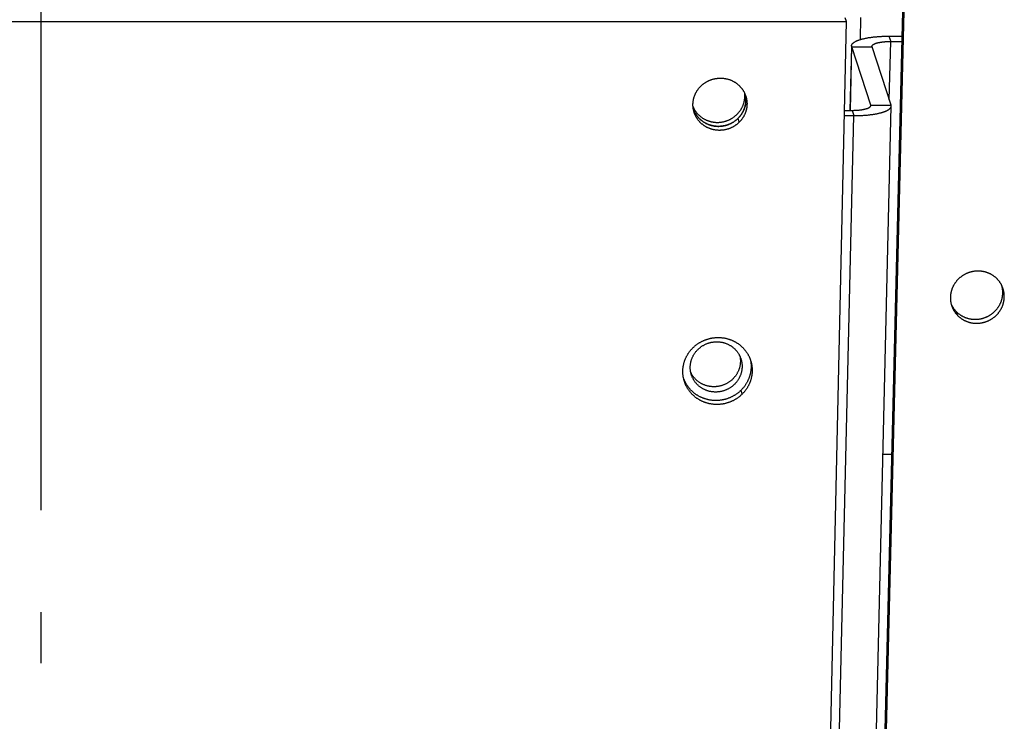
# Model space of a CAD drawing. Extents: x 7141 to 14486, y -4124 to 3005.
# Drawn here: x 8079 to 8176, y -96 to -27 of the extents above; entities that cross this region are included whole.
import ezdxf

# ---------------------------------------------------------------- set-up
doc = ezdxf.new("R2010")
doc.units = 0
doc.header["$LTSCALE"] = 5
doc.linetypes.add('AUSGEZOGEN', pattern=[0])
doc.linetypes.add('MLA3', pattern=[15, 10, -2, 1, -2])
doc.layers.add('SPS', color=1, linetype='MLA3')
doc.layers.add('VLB', color=7, linetype='AUSGEZOGEN')

msp = doc.modelspace()

# ---------------------------------------------------------------- linework, layer by layer
at = {"layer": 'SPS'}
msp.add_line((8081.118, 49.724), (8081.118, -1105.629), dxfattribs=at)
at = {"layer": 'VLB'}
for p, q in [((8146.457, -805.327), (8166.252, 2.039)), ((8143.607, -927.351), (8166.384, 1.651)), ((8160.047, -27.374), (8159.927, -26.986)), ((8161.42, -29.121), (8161.471, -26.961)), ((7144.497, -27.374), (8160.047, -27.374)), ((8138.466, -999.961), (8160.047, -27.374)), ((8164.212, -28.796), (8164.381, -29.314)), ((8164.212, -28.796), (8165.496, -28.796)), ((8160.55, -29.738), (8160.402, -36.069)), ((8160.419, -36.069), (8160.564, -29.831)), ((8162.425, -35.551), (8160.564, -29.831)), ((8160.564, -29.831), (8162.557, -29.831)), ((8164.417, -35.551), (8162.557, -29.831)), ((8164.247, -35.029), (8164.381, -29.314)), ((8164.381, -29.314), (8165.483, -29.314)), ((8150.196, -35.076), (8150.095, -34.688)), ((8142.032, -994.809), (8164.431, -35.645)), ((8162.423, -35.644), (8162.425, -35.551)), ((8162.425, -35.551), (8164.417, -35.551)), ((8142.186, -832.349), (8160.769, -36.587)), ((8159.842, -36.587), (8160.769, -36.587)), ((8159.854, -36.069), (8160.601, -36.069)), ((8160.601, -36.069), (8160.769, -36.587)), ((8149.537, -37.236), (8149.433, -36.848)), ((8170.913, -56.147), (8170.772, -55.759)), ((8149.828, -63.886), (8149.722, -63.498))]:
    msp.add_line(p, q, dxfattribs=at)
for points, start_tangent, end_tangent in [([(8160.55, -29.738), (8160.553, -29.703), (8160.563, -29.661), (8160.58, -29.619), (8160.604, -29.577), (8160.634, -29.536), (8160.671, -29.495), (8160.715, -29.455), (8160.765, -29.416), (8160.821, -29.377), (8160.884, -29.339), (8160.954, -29.301), (8161.029, -29.265), (8161.11, -29.23), (8161.198, -29.196), (8161.291, -29.162), (8161.389, -29.13), (8161.493, -29.099), (8161.603, -29.07), (8161.717, -29.041), (8161.836, -29.014), (8161.96, -28.989), (8162.088, -28.965), (8162.22, -28.942), (8162.356, -28.921), (8162.496, -28.901), (8162.64, -28.883), (8162.787, -28.867), (8162.937, -28.852), (8163.089, -28.839), (8163.244, -28.828), (8163.402, -28.818), (8163.561, -28.81), (8163.722, -28.804), (8163.884, -28.8), (8164.048, -28.797), (8164.212, -28.796)], (0.023487, 0.999724), (1, 0)), ([(8160.564, -29.831), (8160.554, -29.789), (8160.55, -29.746), (8160.55, -29.738)], (-0.309318, 0.950959), (0.023487, 0.999724)), ([(8162.557, -29.831), (8162.551, -29.806), (8162.55, -29.785)], (-0.309318, 0.950959), (0.023156, 0.999732)), ([(8162.55, -29.785), (8162.55, -29.781), (8162.554, -29.755), (8162.562, -29.73), (8162.576, -29.706), (8162.594, -29.681), (8162.616, -29.657), (8162.644, -29.633), (8162.676, -29.61), (8162.713, -29.587), (8162.754, -29.565), (8162.799, -29.544), (8162.849, -29.523), (8162.902, -29.503), (8162.96, -29.484), (8163.021, -29.465), (8163.086, -29.448), (8163.155, -29.431), (8163.227, -29.416), (8163.302, -29.401), (8163.38, -29.387), (8163.461, -29.375), (8163.545, -29.363), (8163.631, -29.353), (8163.719, -29.344), (8163.81, -29.336), (8163.902, -29.329), (8163.995, -29.324), (8164.09, -29.319), (8164.186, -29.316), (8164.283, -29.314), (8164.381, -29.314)], (0.023156, 0.999732), (1, 0)), ([(8145.04, -35.916), (8145.028, -35.838), (8145.018, -35.749), (8145.011, -35.66), (8145.008, -35.571), (8145.007, -35.482), (8145.01, -35.393), (8145.016, -35.304), (8145.025, -35.215), (8145.038, -35.126), (8145.053, -35.038), (8145.072, -34.95), (8145.094, -34.863), (8145.119, -34.776), (8145.147, -34.691), (8145.178, -34.606), (8145.212, -34.523), (8145.25, -34.44), (8145.29, -34.359), (8145.333, -34.279), (8145.378, -34.201), (8145.427, -34.124), (8145.478, -34.049), (8145.532, -33.976), (8145.589, -33.904), (8145.648, -33.834), (8145.709, -33.767), (8145.773, -33.701)], (-0.163099, 0.98661), (0.709475, 0.704731)), ([(8145.773, -33.701), (8145.839, -33.637), (8145.908, -33.576), (8145.978, -33.517), (8146.051, -33.46), (8146.125, -33.406), (8146.202, -33.355), (8146.28, -33.305), (8146.36, -33.259), (8146.441, -33.215), (8146.524, -33.174), (8146.609, -33.136), (8146.694, -33.101), (8146.781, -33.068), (8146.869, -33.039), (8146.958, -33.012), (8147.047, -32.988), (8147.138, -32.968), (8147.229, -32.95), (8147.32, -32.936), (8147.412, -32.925), (8147.504, -32.916), (8147.597, -32.911), (8147.689, -32.909), (8147.782, -32.91), (8147.874, -32.914), (8147.966, -32.922), (8148.058, -32.932), (8148.149, -32.946), (8148.24, -32.962), (8148.33, -32.982), (8148.419, -33.005), (8148.507, -33.03), (8148.594, -33.059), (8148.68, -33.091), (8148.764, -33.125), (8148.848, -33.163), (8148.93, -33.203), (8149.01, -33.246), (8149.088, -33.291), (8149.165, -33.34), (8149.24, -33.391), (8149.313, -33.444), (8149.384, -33.5), (8149.453, -33.558), (8149.52, -33.619), (8149.585, -33.682), (8149.647, -33.747), (8149.706, -33.814), (8149.764, -33.883), (8149.818, -33.954), (8149.87, -34.027), (8149.919, -34.101), (8149.966, -34.178), (8150.01, -34.256), (8150.051, -34.335), (8150.088, -34.416), (8150.123, -34.498), (8150.155, -34.581), (8150.157, -34.586)], (0.70951, 0.704695), (0.33944, -0.940628)), ([(8145.016, -35.729), (8145.025, -35.747), (8145.067, -35.837), (8145.113, -35.925), (8145.163, -36.011), (8145.216, -36.094), (8145.273, -36.176), (8145.332, -36.256), (8145.395, -36.333), (8145.461, -36.408), (8145.53, -36.48), (8145.602, -36.55), (8145.677, -36.616), (8145.754, -36.68), (8145.834, -36.741), (8145.916, -36.799), (8146.001, -36.853), (8146.088, -36.905), (8146.177, -36.953), (8146.267, -36.997), (8146.36, -37.038), (8146.454, -37.076), (8146.55, -37.11), (8146.647, -37.14), (8146.745, -37.167), (8146.845, -37.19), (8146.945, -37.209), (8147.046, -37.224), (8147.147, -37.236), (8147.25, -37.243), (8147.352, -37.247), (8147.454, -37.247), (8147.557, -37.243), (8147.659, -37.236), (8147.761, -37.224), (8147.863, -37.209), (8147.964, -37.19), (8148.064, -37.167), (8148.163, -37.14), (8148.262, -37.11), (8148.359, -37.076), (8148.454, -37.038), (8148.548, -36.997), (8148.641, -36.953), (8148.731, -36.905), (8148.82, -36.853), (8148.907, -36.799), (8148.991, -36.741), (8149.073, -36.68), (8149.153, -36.616), (8149.23, -36.55), (8149.305, -36.48), (8149.377, -36.408), (8149.445, -36.333), (8149.511, -36.256), (8149.574, -36.176), (8149.633, -36.094), (8149.69, -36.011), (8149.742, -35.925), (8149.792, -35.837), (8149.838, -35.747), (8149.88, -35.656), (8149.919, -35.563), (8149.954, -35.469), (8149.985, -35.374), (8150.012, -35.278), (8150.036, -35.181), (8150.055, -35.083), (8150.071, -34.985), (8150.083, -34.886), (8150.091, -34.787), (8150.095, -34.688)], (0.403491, -0.914984), (0.018688, 0.999825)), ([(8150.157, -34.586), (8150.164, -34.623), (8150.177, -34.711), (8150.187, -34.799), (8150.194, -34.888), (8150.197, -34.977), (8150.198, -35.067), (8150.195, -35.156), (8150.189, -35.245), (8150.18, -35.334), (8150.167, -35.423), (8150.152, -35.511), (8150.133, -35.599), (8150.111, -35.686), (8150.086, -35.772), (8150.058, -35.858), (8150.027, -35.942), (8149.993, -36.026), (8149.956, -36.108), (8149.916, -36.189), (8149.873, -36.269), (8149.827, -36.347), (8149.779, -36.424), (8149.728, -36.499), (8149.674, -36.573), (8149.617, -36.644), (8149.558, -36.714), (8149.497, -36.782), (8149.433, -36.848)], (0.181138, -0.983458), (-0.708486, -0.705725)), ([(8150.095, -34.688), (8150.094, -34.589), (8150.09, -34.49), (8150.084, -34.405)], (0.018688, 0.999825), (-0.095709, 0.995409)), ([(8150.196, -35.076), (8150.195, -34.977), (8150.191, -34.878), (8150.183, -34.779), (8150.171, -34.681), (8150.155, -34.583), (8150.154, -34.578)], (0.018688, 0.999825), (-0.182896, 0.983132)), ([(8150.157, -34.586), (8150.184, -34.665), (8150.21, -34.75), (8150.218, -34.779)], (0.33944, -0.940628), (0.261121, -0.965306)), ([(8149.442, -36.833), (8149.478, -36.796), (8149.546, -36.721), (8149.612, -36.644), (8149.675, -36.565), (8149.734, -36.483), (8149.791, -36.399), (8149.844, -36.313), (8149.893, -36.225), (8149.939, -36.135), (8149.981, -36.044), (8150.02, -35.952), (8150.055, -35.858), (8150.086, -35.763), (8150.113, -35.666), (8150.137, -35.569), (8150.156, -35.472), (8150.172, -35.373), (8150.184, -35.274), (8150.192, -35.175), (8150.196, -35.076)], (0.704635, 0.70957), (0.018688, 0.999825)), ([(8150.218, -34.779), (8150.233, -34.837), (8150.252, -34.923), (8150.269, -35.011), (8150.282, -35.099), (8150.292, -35.188), (8150.299, -35.277), (8150.303, -35.366), (8150.303, -35.455), (8150.3, -35.544), (8150.294, -35.633), (8150.285, -35.722), (8150.273, -35.811), (8150.257, -35.899), (8150.238, -35.987), (8150.216, -36.074), (8150.191, -36.16), (8150.163, -36.246), (8150.132, -36.33), (8150.098, -36.414), (8150.061, -36.496), (8150.02, -36.577), (8149.978, -36.657), (8149.932, -36.736), (8149.883, -36.812), (8149.832, -36.888), (8149.778, -36.961), (8149.722, -37.033), (8149.663, -37.102), (8149.601, -37.17), (8149.537, -37.236)], (0.261121, -0.965306), (-0.709022, -0.705186)), ([(8160.601, -36.069), (8160.698, -36.068), (8160.795, -36.066), (8160.891, -36.063), (8160.986, -36.059), (8161.08, -36.053), (8161.172, -36.047), (8161.262, -36.039), (8161.35, -36.03), (8161.437, -36.019), (8161.52, -36.008), (8161.601, -35.995), (8161.679, -35.982), (8161.755, -35.967), (8161.827, -35.951), (8161.895, -35.935), (8161.96, -35.917), (8162.022, -35.899), (8162.079, -35.88), (8162.133, -35.86), (8162.183, -35.839), (8162.228, -35.817), (8162.269, -35.795), (8162.306, -35.773), (8162.338, -35.749), (8162.365, -35.726), (8162.388, -35.702), (8162.406, -35.677), (8162.419, -35.652), (8162.428, -35.627), (8162.432, -35.602), (8162.432, -35.598)], (1, 0), (0.023156, 0.999732)), ([(8160.769, -36.587), (8160.934, -36.586), (8161.097, -36.583), (8161.259, -36.579), (8161.42, -36.572), (8161.58, -36.565), (8161.737, -36.555), (8161.892, -36.544), (8162.045, -36.531), (8162.195, -36.516), (8162.342, -36.499), (8162.485, -36.481), (8162.625, -36.462), (8162.761, -36.441), (8162.894, -36.418), (8163.022, -36.394), (8163.146, -36.368), (8163.265, -36.341), (8163.379, -36.313), (8163.488, -36.283), (8163.592, -36.253), (8163.691, -36.22), (8163.784, -36.187), (8163.871, -36.153), (8163.953, -36.118), (8164.028, -36.081), (8164.097, -36.044), (8164.16, -36.006), (8164.217, -35.967), (8164.267, -35.928), (8164.311, -35.887), (8164.348, -35.847), (8164.378, -35.805), (8164.402, -35.764), (8164.418, -35.722), (8164.428, -35.679), (8164.431, -35.645)], (1, 0), (0.023487, 0.999724)), ([(8162.432, -35.598), (8162.431, -35.577), (8162.425, -35.551)], (0.023156, 0.999732), (-0.309318, 0.950959)), ([(8164.431, -35.645), (8164.431, -35.637), (8164.428, -35.594), (8164.417, -35.551)], (0.023487, 0.999724), (-0.309318, 0.950959)), ([(8149.433, -36.848), (8149.367, -36.911), (8149.299, -36.973), (8149.229, -37.032), (8149.156, -37.088), (8149.082, -37.142), (8149.006, -37.194), (8148.928, -37.243), (8148.848, -37.29), (8148.767, -37.334), (8148.684, -37.375), (8148.6, -37.413), (8148.514, -37.448), (8148.428, -37.481), (8148.34, -37.51), (8148.251, -37.537), (8148.162, -37.561), (8148.072, -37.581), (8147.981, -37.599), (8147.889, -37.613), (8147.798, -37.625), (8147.706, -37.633), (8147.613, -37.638), (8147.521, -37.64), (8147.429, -37.639), (8147.336, -37.635), (8147.245, -37.628), (8147.153, -37.617), (8147.062, -37.604), (8146.971, -37.587), (8146.882, -37.567), (8146.793, -37.545), (8146.705, -37.519), (8146.618, -37.49), (8146.532, -37.459), (8146.448, -37.424), (8146.364, -37.387), (8146.283, -37.347), (8146.203, -37.304), (8146.124, -37.258), (8146.047, -37.21), (8145.972, -37.159), (8145.899, -37.105), (8145.828, -37.049), (8145.76, -36.991), (8145.693, -36.93), (8145.629, -36.868), (8145.567, -36.803), (8145.507, -36.735), (8145.45, -36.666), (8145.395, -36.595), (8145.343, -36.522), (8145.294, -36.448), (8145.248, -36.371), (8145.204, -36.293), (8145.163, -36.214), (8145.125, -36.133), (8145.09, -36.051), (8145.058, -35.968), (8145.04, -35.916)], (-0.708523, -0.705687), (-0.320523, 0.947241)), ([(8145.081, -36.112), (8145.078, -36.101), (8145.058, -36.014), (8145.042, -35.926), (8145.04, -35.916)], (-0.242642, 0.970116), (-0.163099, 0.98661)), ([(8149.537, -37.236), (8149.471, -37.299), (8149.403, -37.361), (8149.332, -37.42), (8149.26, -37.476), (8149.185, -37.531), (8149.109, -37.582), (8149.031, -37.631), (8148.951, -37.678), (8148.87, -37.722), (8148.787, -37.763), (8148.702, -37.801), (8148.617, -37.836), (8148.53, -37.869), (8148.442, -37.899), (8148.354, -37.925), (8148.264, -37.949), (8148.174, -37.97), (8148.083, -37.987), (8147.991, -38.002), (8147.899, -38.013), (8147.807, -38.021), (8147.714, -38.026), (8147.622, -38.028), (8147.53, -38.027), (8147.437, -38.023), (8147.345, -38.016), (8147.254, -38.005), (8147.162, -37.992), (8147.072, -37.975), (8146.982, -37.956), (8146.893, -37.933), (8146.805, -37.907), (8146.718, -37.878), (8146.632, -37.847), (8146.547, -37.812), (8146.464, -37.775), (8146.382, -37.735), (8146.302, -37.692), (8146.223, -37.646), (8146.146, -37.598), (8146.071, -37.547), (8145.998, -37.493), (8145.927, -37.438), (8145.858, -37.379), (8145.791, -37.319), (8145.727, -37.256), (8145.665, -37.191), (8145.605, -37.124), (8145.548, -37.054), (8145.493, -36.983), (8145.441, -36.91), (8145.392, -36.836), (8145.345, -36.759), (8145.301, -36.682), (8145.26, -36.602), (8145.222, -36.521), (8145.187, -36.439), (8145.155, -36.356), (8145.127, -36.272), (8145.101, -36.187), (8145.081, -36.112)], (-0.70906, -0.705148), (-0.242642, 0.970116)), ([(8145.241, -36.359), (8145.264, -36.399), (8145.317, -36.483), (8145.374, -36.565), (8145.433, -36.644), (8145.496, -36.721), (8145.562, -36.796), (8145.631, -36.868), (8145.703, -36.938), (8145.778, -37.005), (8145.855, -37.069), (8145.935, -37.129), (8146.017, -37.187), (8146.102, -37.242), (8146.189, -37.293), (8146.278, -37.341), (8146.369, -37.385), (8146.461, -37.426), (8146.555, -37.464), (8146.651, -37.498), (8146.748, -37.528), (8146.846, -37.555), (8146.946, -37.578), (8147.046, -37.597), (8147.147, -37.612), (8147.249, -37.624), (8147.351, -37.632), (8147.453, -37.635), (8147.555, -37.635), (8147.658, -37.632), (8147.76, -37.624), (8147.862, -37.612), (8147.964, -37.597), (8148.065, -37.578), (8148.165, -37.555), (8148.264, -37.528), (8148.363, -37.498), (8148.46, -37.464), (8148.555, -37.426), (8148.649, -37.385), (8148.742, -37.341), (8148.832, -37.293), (8148.921, -37.242), (8149.008, -37.187), (8149.092, -37.129), (8149.174, -37.069), (8149.254, -37.005), (8149.331, -36.938), (8149.406, -36.868), (8149.43, -36.845)], (0.501433, -0.865196), (0.709063, 0.705145)), ([(8149.43, -36.845), (8149.442, -36.833)], (0.709063, 0.705145), (0.704635, 0.70957)), ([(8174.833, -52.616), (8174.77, -52.553), (8174.704, -52.491), (8174.637, -52.432), (8174.567, -52.376), (8174.495, -52.321), (8174.421, -52.27), (8174.346, -52.22), (8174.268, -52.174), (8174.189, -52.13), (8174.108, -52.089), (8174.026, -52.051), (8173.942, -52.015), (8173.857, -51.983), (8173.771, -51.953), (8173.684, -51.926), (8173.595, -51.903), (8173.506, -51.882), (8173.416, -51.864), (8173.326, -51.85), (8173.234, -51.838), (8173.143, -51.83), (8173.051, -51.825), (8172.959, -51.822), (8172.866, -51.823), (8172.774, -51.828), (8172.682, -51.835), (8172.59, -51.845), (8172.498, -51.859), (8172.407, -51.875), (8172.317, -51.895), (8172.227, -51.917), (8172.138, -51.943), (8172.05, -51.971), (8171.962, -52.003), (8171.876, -52.037), (8171.791, -52.075), (8171.708, -52.115), (8171.626, -52.158), (8171.545, -52.203), (8171.466, -52.251), (8171.389, -52.302), (8171.314, -52.356), (8171.24, -52.411), (8171.169, -52.469), (8171.099, -52.53), (8171.032, -52.593), (8170.967, -52.658), (8170.904, -52.725), (8170.844, -52.794), (8170.786, -52.865), (8170.731, -52.938), (8170.678, -53.012), (8170.628, -53.089), (8170.581, -53.166), (8170.537, -53.246), (8170.495, -53.326), (8170.456, -53.408), (8170.421, -53.492), (8170.388, -53.576), (8170.358, -53.661), (8170.331, -53.747), (8170.308, -53.834), (8170.287, -53.921), (8170.27, -54.01), (8170.256, -54.098), (8170.245, -54.187), (8170.237, -54.276), (8170.232, -54.365), (8170.231, -54.455), (8170.233, -54.544), (8170.238, -54.633), (8170.246, -54.721), (8170.258, -54.81), (8170.272, -54.897), (8170.29, -54.984), (8170.311, -55.071), (8170.316, -55.09)], (-0.691075, 0.722783), (0.2611, -0.965312)), ([(8175.27, -53.245), (8175.245, -53.195), (8175.203, -53.117), (8175.158, -53.04), (8175.11, -52.965), (8175.06, -52.891), (8175.007, -52.82), (8174.951, -52.75), (8174.893, -52.682), (8174.833, -52.616)], (-0.43592, 0.899986), (-0.691037, 0.722819)), ([(8170.772, -55.759), (8170.834, -55.822), (8170.9, -55.884), (8170.967, -55.943), (8171.037, -56), (8171.108, -56.054), (8171.182, -56.106), (8171.258, -56.155), (8171.335, -56.202), (8171.414, -56.245), (8171.495, -56.287), (8171.577, -56.325), (8171.66, -56.36), (8171.745, -56.393), (8171.831, -56.423), (8171.918, -56.449), (8172.007, -56.473), (8172.096, -56.494), (8172.185, -56.512), (8172.276, -56.526), (8172.367, -56.538), (8172.458, -56.546), (8172.55, -56.551), (8172.642, -56.554), (8172.734, -56.553), (8172.826, -56.548), (8172.918, -56.541), (8173.01, -56.531), (8173.102, -56.518), (8173.193, -56.501), (8173.283, -56.481), (8173.373, -56.459), (8173.462, -56.433), (8173.55, -56.405), (8173.637, -56.373), (8173.723, -56.339), (8173.807, -56.301), (8173.891, -56.261), (8173.973, -56.218), (8174.053, -56.173), (8174.132, -56.125), (8174.209, -56.074), (8174.284, -56.02), (8174.358, -55.965), (8174.429, -55.906), (8174.498, -55.846), (8174.565, -55.783), (8174.63, -55.718), (8174.693, -55.651), (8174.753, -55.582), (8174.811, -55.511), (8174.866, -55.438), (8174.919, -55.363), (8174.968, -55.287), (8175.016, -55.209), (8175.06, -55.13), (8175.102, -55.049), (8175.14, -54.967), (8175.176, -54.884), (8175.209, -54.8), (8175.238, -54.715), (8175.265, -54.628), (8175.289, -54.542), (8175.309, -54.454), (8175.327, -54.366), (8175.341, -54.277), (8175.352, -54.189), (8175.36, -54.099), (8175.364, -54.01), (8175.366, -53.921), (8175.364, -53.832), (8175.359, -53.743), (8175.351, -53.654), (8175.339, -53.566), (8175.325, -53.478), (8175.307, -53.391), (8175.286, -53.304), (8175.27, -53.245)], (0.690272, -0.72355), (-0.27669, 0.960959)), ([(8170.913, -56.147), (8170.976, -56.211), (8171.042, -56.272), (8171.109, -56.331), (8171.179, -56.388), (8171.251, -56.442), (8171.325, -56.494), (8171.4, -56.543), (8171.478, -56.59), (8171.557, -56.634), (8171.638, -56.675), (8171.72, -56.713), (8171.804, -56.749), (8171.889, -56.781), (8171.975, -56.811), (8172.062, -56.838), (8172.15, -56.861), (8172.24, -56.882), (8172.33, -56.9), (8172.42, -56.914), (8172.511, -56.926), (8172.603, -56.934), (8172.695, -56.94), (8172.787, -56.942), (8172.879, -56.941), (8172.972, -56.937), (8173.064, -56.93), (8173.156, -56.919), (8173.247, -56.906), (8173.338, -56.889), (8173.429, -56.87), (8173.519, -56.847), (8173.608, -56.821), (8173.696, -56.793), (8173.783, -56.761), (8173.869, -56.727), (8173.954, -56.69), (8174.037, -56.65), (8174.12, -56.607), (8174.2, -56.561), (8174.279, -56.513), (8174.356, -56.462), (8174.432, -56.409), (8174.505, -56.353), (8174.577, -56.295), (8174.646, -56.234), (8174.713, -56.171), (8174.778, -56.106), (8174.841, -56.039), (8174.901, -55.97), (8174.959, -55.899), (8175.014, -55.826), (8175.067, -55.752), (8175.117, -55.675), (8175.164, -55.598), (8175.209, -55.518), (8175.25, -55.437), (8175.289, -55.355), (8175.325, -55.272), (8175.357, -55.188), (8175.387, -55.103), (8175.414, -55.017), (8175.438, -54.93), (8175.458, -54.842), (8175.475, -54.754), (8175.49, -54.666), (8175.501, -54.577), (8175.509, -54.488), (8175.513, -54.398), (8175.515, -54.309), (8175.513, -54.22), (8175.508, -54.131), (8175.499, -54.042), (8175.488, -53.954), (8175.473, -53.866), (8175.456, -53.779), (8175.435, -53.693), (8175.411, -53.607), (8175.384, -53.522), (8175.353, -53.439), (8175.353, -53.437)], (0.690851, -0.722997), (-0.357552, 0.933893)), ([(8175.353, -53.437), (8175.32, -53.356), (8175.284, -53.275), (8175.27, -53.245)], (-0.357552, 0.933893), (-0.43592, 0.899986)), ([(8170.316, -55.09), (8170.321, -55.1), (8170.36, -55.18), (8170.402, -55.258), (8170.447, -55.335), (8170.494, -55.41), (8170.544, -55.484), (8170.597, -55.555), (8170.653, -55.625), (8170.711, -55.693), (8170.772, -55.759)], (0.419164, -0.907911), (0.690232, -0.723588)), ([(8170.316, -55.09), (8170.335, -55.156), (8170.362, -55.241), (8170.378, -55.286)], (0.2611, -0.965312), (0.341306, -0.939952)), ([(8170.378, -55.286), (8170.393, -55.325), (8170.426, -55.407), (8170.462, -55.488), (8170.501, -55.568), (8170.543, -55.646), (8170.588, -55.723), (8170.636, -55.798), (8170.686, -55.872), (8170.739, -55.943), (8170.795, -56.013), (8170.853, -56.081), (8170.913, -56.147)], (0.341306, -0.939952), (0.69081, -0.723036)), ([(8144.742, -61.218), (8144.747, -61.102), (8144.758, -60.987), (8144.775, -60.872), (8144.797, -60.758), (8144.825, -60.646), (8144.858, -60.534), (8144.896, -60.424), (8144.94, -60.315), (8144.988, -60.209), (8145.042, -60.105), (8145.101, -60.003), (8145.164, -59.904), (8145.232, -59.808), (8145.305, -59.714), (8145.382, -59.625), (8145.463, -59.538), (8145.548, -59.456), (8145.637, -59.377), (8145.73, -59.302), (8145.826, -59.232), (8145.925, -59.166), (8146.027, -59.104), (8146.132, -59.047), (8146.24, -58.995), (8146.349, -58.948), (8146.461, -58.905), (8146.575, -58.868), (8146.69, -58.836), (8146.806, -58.809), (8146.924, -58.788), (8147.042, -58.772), (8147.161, -58.761), (8147.28, -58.755), (8147.399, -58.755), (8147.518, -58.761), (8147.636, -58.772), (8147.754, -58.788), (8147.87, -58.809), (8147.986, -58.836), (8148.099, -58.868), (8148.211, -58.905), (8148.321, -58.948), (8148.429, -58.995), (8148.534, -59.047), (8148.636, -59.104), (8148.735, -59.166), (8148.831, -59.232), (8148.924, -59.302), (8149.013, -59.377), (8149.098, -59.456), (8149.18, -59.538), (8149.257, -59.625), (8149.33, -59.714), (8149.398, -59.808), (8149.462, -59.904), (8149.52, -60.003), (8149.574, -60.105), (8149.608, -60.175)], (0.023347, 0.999727), (0.416715, -0.909037)), ([(8144.998, -59.351), (8145.078, -59.274), (8145.16, -59.2), (8145.244, -59.129), (8145.331, -59.06), (8145.42, -58.994), (8145.511, -58.931), (8145.604, -58.871), (8145.7, -58.813), (8145.796, -58.759), (8145.895, -58.708), (8145.996, -58.659), (8146.097, -58.614), (8146.201, -58.573), (8146.305, -58.534), (8146.411, -58.499), (8146.518, -58.467), (8146.626, -58.438), (8146.734, -58.413), (8146.844, -58.392), (8146.954, -58.374), (8147.064, -58.359), (8147.175, -58.348), (8147.286, -58.34), (8147.398, -58.336), (8147.509, -58.335), (8147.62, -58.338), (8147.731, -58.344), (8147.842, -58.354), (8147.952, -58.367), (8148.062, -58.384), (8148.17, -58.405), (8148.278, -58.428), (8148.386, -58.456), (8148.492, -58.486), (8148.596, -58.52), (8148.7, -58.557), (8148.802, -58.598), (8148.903, -58.642), (8149.002, -58.689), (8149.1, -58.739), (8149.195, -58.792), (8149.289, -58.848), (8149.381, -58.907), (8149.47, -58.969), (8149.558, -59.034), (8149.643, -59.102), (8149.726, -59.172), (8149.806, -59.245), (8149.883, -59.321), (8149.958, -59.399), (8150.031, -59.479), (8150.1, -59.562), (8150.167, -59.647), (8150.23, -59.733), (8150.291, -59.822), (8150.348, -59.913), (8150.403, -60.006), (8150.454, -60.1), (8150.502, -60.196), (8150.546, -60.294), (8150.588, -60.393), (8150.625, -60.493), (8150.638, -60.529)], (0.709549, 0.704657), (0.325874, -0.945413)), ([(8144.066, -62.243), (8144.063, -62.227), (8144.047, -62.121), (8144.033, -62.015), (8144.024, -61.908), (8144.018, -61.801), (8144.015, -61.693), (8144.017, -61.586), (8144.021, -61.479), (8144.03, -61.371), (8144.042, -61.264), (8144.058, -61.158), (8144.077, -61.052), (8144.1, -60.946), (8144.127, -60.842), (8144.157, -60.738), (8144.19, -60.635), (8144.227, -60.533), (8144.267, -60.432), (8144.311, -60.332), (8144.358, -60.234), (8144.408, -60.138), (8144.462, -60.043), (8144.518, -59.949), (8144.578, -59.858), (8144.641, -59.768), (8144.707, -59.68), (8144.775, -59.594), (8144.847, -59.511), (8144.921, -59.43), (8144.998, -59.351)], (-0.179039, 0.983842), (0.709519, 0.704686)), ([(8149.654, -60.7), (8149.649, -60.816), (8149.638, -60.931), (8149.621, -61.045), (8149.599, -61.159), (8149.571, -61.272), (8149.538, -61.384), (8149.5, -61.494), (8149.456, -61.603), (8149.408, -61.709), (8149.354, -61.813), (8149.295, -61.915), (8149.232, -62.014), (8149.164, -62.11), (8149.091, -62.203), (8149.014, -62.293), (8148.933, -62.379), (8148.848, -62.462), (8148.759, -62.541), (8148.666, -62.615), (8148.57, -62.686), (8148.471, -62.752), (8148.369, -62.814), (8148.264, -62.871), (8148.156, -62.923), (8148.047, -62.97), (8147.935, -63.012), (8147.821, -63.05), (8147.706, -63.082), (8147.59, -63.109), (8147.472, -63.13), (8147.354, -63.146), (8147.235, -63.157), (8147.116, -63.163), (8146.997, -63.163), (8146.878, -63.157), (8146.76, -63.146), (8146.642, -63.13), (8146.526, -63.109), (8146.41, -63.082), (8146.297, -63.05), (8146.185, -63.012), (8146.075, -62.97), (8145.967, -62.923), (8145.862, -62.871), (8145.76, -62.814), (8145.661, -62.752), (8145.565, -62.686), (8145.472, -62.615), (8145.383, -62.541), (8145.298, -62.462), (8145.216, -62.379), (8145.139, -62.293), (8145.066, -62.203), (8144.998, -62.11), (8144.934, -62.014), (8144.876, -61.915), (8144.822, -61.813), (8144.788, -61.743)], (-0.023347, -0.999727), (-0.416715, 0.909037)), ([(8149.608, -60.175), (8149.623, -60.209), (8149.667, -60.315), (8149.705, -60.424), (8149.707, -60.429)], (0.416715, -0.909037), (0.309318, -0.950959)), ([(8149.608, -60.175), (8149.62, -60.241), (8149.637, -60.355), (8149.648, -60.469), (8149.654, -60.585), (8149.654, -60.7)], (0.197566, -0.98029), (-0.023347, -0.999727)), ([(8149.707, -60.429), (8149.739, -60.534), (8149.766, -60.646), (8149.789, -60.758), (8149.805, -60.872), (8149.817, -60.987), (8149.822, -61.102), (8149.822, -61.218)], (0.309318, -0.950959), (-0.023347, -0.999727)), ([(8150.638, -60.529), (8150.656, -60.622), (8150.673, -60.728), (8150.686, -60.834), (8150.695, -60.941), (8150.701, -61.048), (8150.703, -61.155), (8150.702, -61.263), (8150.697, -61.37), (8150.689, -61.477), (8150.676, -61.584), (8150.661, -61.691), (8150.641, -61.797), (8150.618, -61.902), (8150.592, -62.007), (8150.562, -62.111), (8150.529, -62.214), (8150.492, -62.316), (8150.451, -62.416), (8150.408, -62.516), (8150.361, -62.614), (8150.311, -62.711), (8150.257, -62.806), (8150.201, -62.899), (8150.141, -62.991), (8150.079, -63.08), (8150.013, -63.168), (8149.945, -63.254), (8149.873, -63.337), (8149.799, -63.419), (8149.722, -63.498)], (0.20236, -0.979311), (-0.708394, -0.705818)), ([(8150.698, -60.722), (8150.718, -60.8), (8150.742, -60.905), (8150.762, -61.01), (8150.779, -61.116), (8150.792, -61.222), (8150.802, -61.329), (8150.808, -61.436), (8150.81, -61.544), (8150.809, -61.651), (8150.804, -61.758), (8150.795, -61.865), (8150.783, -61.972), (8150.767, -62.079), (8150.748, -62.185), (8150.725, -62.29), (8150.699, -62.395), (8150.669, -62.499), (8150.635, -62.602), (8150.598, -62.704), (8150.558, -62.805), (8150.514, -62.904), (8150.467, -63.002), (8150.417, -63.099), (8150.363, -63.194), (8150.307, -63.287), (8150.247, -63.379), (8150.184, -63.469), (8150.119, -63.556), (8150.05, -63.642), (8149.979, -63.725), (8149.905, -63.807), (8149.828, -63.886)], (0.264671, -0.964339), (-0.708934, -0.705275)), ([(8150.638, -60.529), (8150.66, -60.594), (8150.691, -60.697), (8150.698, -60.722)], (0.325874, -0.945413), (0.264671, -0.964339)), ([(8144.788, -61.742), (8144.776, -61.677), (8144.759, -61.563), (8144.748, -61.448), (8144.742, -61.333), (8144.742, -61.218)], (-0.197566, 0.98029), (0.023347, 0.999727)), ([(8144.857, -62.006), (8144.826, -61.902), (8144.798, -61.79), (8144.788, -61.742)], (-0.309318, 0.950959), (-0.197566, 0.98029)), ([(8149.822, -61.218), (8149.817, -61.333), (8149.806, -61.448), (8149.789, -61.563), (8149.767, -61.677), (8149.74, -61.79), (8149.707, -61.902), (8149.668, -62.012), (8149.625, -62.12), (8149.576, -62.227), (8149.522, -62.331), (8149.464, -62.433), (8149.4, -62.532), (8149.332, -62.628), (8149.259, -62.721), (8149.182, -62.811), (8149.101, -62.897), (8149.016, -62.98), (8148.927, -63.058), (8148.835, -63.133), (8148.739, -63.204), (8148.639, -63.27), (8148.537, -63.331), (8148.432, -63.388), (8148.325, -63.44), (8148.215, -63.488), (8148.103, -63.53), (8147.99, -63.567), (8147.874, -63.599), (8147.758, -63.626), (8147.64, -63.648), (8147.522, -63.664), (8147.403, -63.675), (8147.284, -63.68), (8147.165, -63.68), (8147.046, -63.675), (8146.928, -63.664), (8146.81, -63.648), (8146.694, -63.626), (8146.579, -63.599), (8146.465, -63.567), (8146.353, -63.53), (8146.243, -63.488), (8146.136, -63.44), (8146.031, -63.388), (8145.928, -63.331), (8145.829, -63.27), (8145.733, -63.204), (8145.64, -63.133), (8145.551, -63.058), (8145.466, -62.98), (8145.385, -62.897), (8145.308, -62.811), (8145.235, -62.721), (8145.166, -62.628), (8145.103, -62.532), (8145.044, -62.433), (8144.99, -62.331), (8144.941, -62.227), (8144.897, -62.12), (8144.859, -62.012), (8144.857, -62.006)], (-0.023347, -0.999727), (-0.309318, 0.950959)), ([(8144.108, -62.438), (8144.108, -62.437), (8144.084, -62.332), (8144.066, -62.243)], (-0.240805, 0.970574), (-0.179039, 0.983842)), ([(8149.828, -63.886), (8149.748, -63.962), (8149.666, -64.036), (8149.582, -64.108), (8149.495, -64.177), (8149.406, -64.243), (8149.315, -64.306), (8149.222, -64.366), (8149.127, -64.424), (8149.03, -64.478), (8148.931, -64.53), (8148.831, -64.578), (8148.729, -64.623), (8148.626, -64.665), (8148.522, -64.703), (8148.416, -64.739), (8148.309, -64.771), (8148.201, -64.799), (8148.093, -64.824), (8147.983, -64.846), (8147.873, -64.864), (8147.763, -64.879), (8147.652, -64.89), (8147.541, -64.898), (8147.43, -64.902), (8147.318, -64.903), (8147.207, -64.9), (8147.096, -64.894), (8146.986, -64.884), (8146.875, -64.871), (8146.766, -64.854), (8146.657, -64.833), (8146.549, -64.81), (8146.442, -64.782), (8146.336, -64.752), (8146.231, -64.718), (8146.127, -64.681), (8146.025, -64.64), (8145.924, -64.596), (8145.825, -64.549), (8145.728, -64.499), (8145.632, -64.446), (8145.538, -64.39), (8145.447, -64.331), (8145.357, -64.269), (8145.27, -64.204), (8145.184, -64.136), (8145.102, -64.066), (8145.021, -63.993), (8144.944, -63.917), (8144.869, -63.839), (8144.796, -63.759), (8144.727, -63.676), (8144.66, -63.591), (8144.597, -63.504), (8144.536, -63.415), (8144.478, -63.324), (8144.424, -63.232), (8144.373, -63.137), (8144.325, -63.041), (8144.28, -62.944), (8144.239, -62.845), (8144.201, -62.744), (8144.166, -62.643), (8144.135, -62.54), (8144.108, -62.438)], (-0.708966, -0.705243), (-0.240805, 0.970574)), ([(8149.722, -63.498), (8149.643, -63.574), (8149.561, -63.648), (8149.477, -63.72), (8149.39, -63.788), (8149.301, -63.854), (8149.211, -63.918), (8149.118, -63.978), (8149.023, -64.036), (8148.926, -64.09), (8148.827, -64.141), (8148.727, -64.19), (8148.626, -64.235), (8148.523, -64.276), (8148.418, -64.315), (8148.313, -64.35), (8148.206, -64.382), (8148.098, -64.411), (8147.99, -64.436), (8147.881, -64.458), (8147.771, -64.476), (8147.661, -64.491), (8147.55, -64.502), (8147.439, -64.51), (8147.328, -64.514), (8147.217, -64.515), (8147.106, -64.512), (8146.995, -64.506), (8146.885, -64.496), (8146.775, -64.482), (8146.665, -64.466), (8146.557, -64.445), (8146.449, -64.421), (8146.342, -64.394), (8146.236, -64.364), (8146.131, -64.33), (8146.028, -64.292), (8145.926, -64.252), (8145.825, -64.208), (8145.726, -64.161), (8145.629, -64.111), (8145.533, -64.058), (8145.44, -64.002), (8145.348, -63.943), (8145.259, -63.88), (8145.171, -63.815), (8145.086, -63.748), (8145.004, -63.677), (8144.924, -63.604), (8144.846, -63.529), (8144.771, -63.451), (8144.699, -63.37), (8144.63, -63.288), (8144.563, -63.203), (8144.5, -63.116), (8144.439, -63.027), (8144.382, -62.936), (8144.327, -62.843), (8144.276, -62.749), (8144.228, -62.653), (8144.184, -62.555), (8144.142, -62.456), (8144.132, -62.429)], (-0.708425, -0.705786), (-0.36042, 0.93279)), ([(8163.634, -69.773), (8164.491, -69.773)], (1, 0.000862), (0.999999, 0.001095))]:
    msp.add_spline(points, degree=3, dxfattribs=dict(at, start_tangent=start_tangent, end_tangent=end_tangent))

doc.saveas('drawing.dxf')
